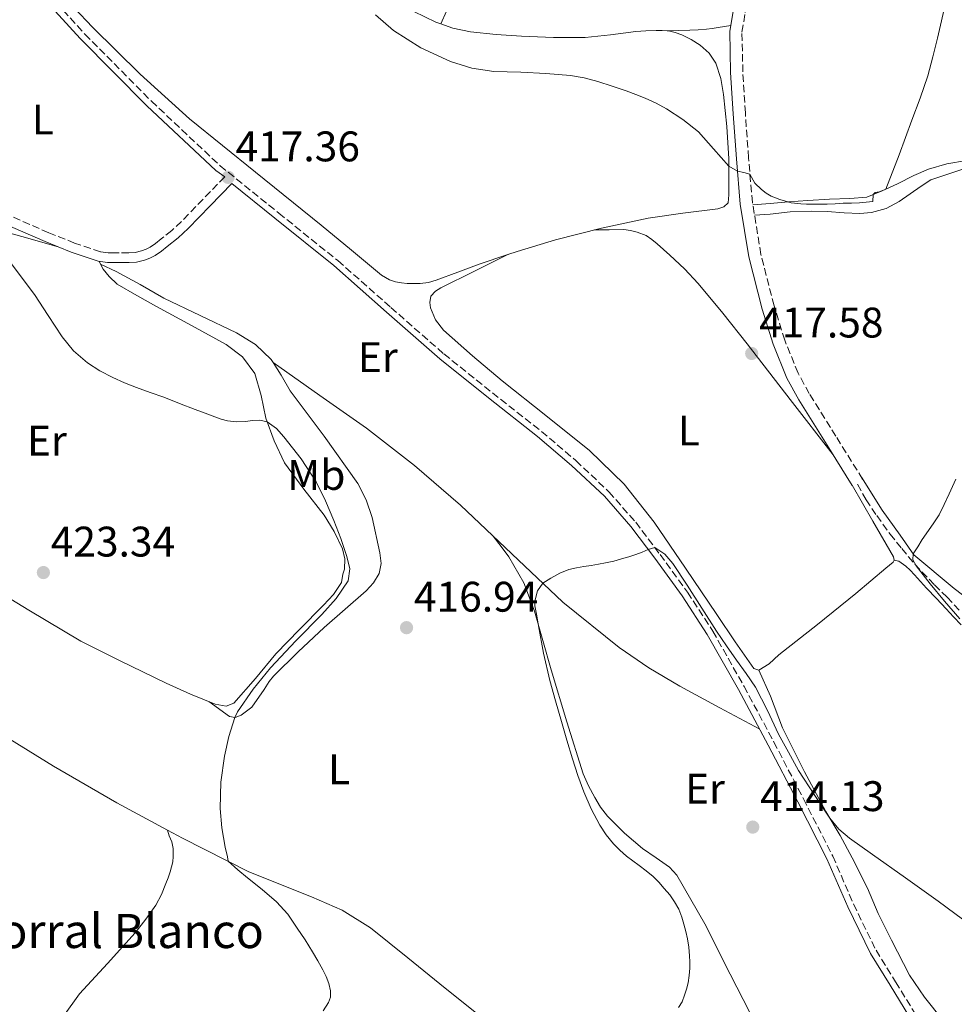
# Model space of a CAD drawing. Units: metres. Extents: x 594740 to 598220, y 4659674 to 4662032.
# Drawn here: x 596359 to 596578, y 4660273 to 4660504 of the extents above; entities that cross this region are included whole.
import ezdxf
from ezdxf.enums import TextEntityAlignment as Align

# ---------------------------------------------------------------- set-up
doc = ezdxf.new("R2010")
doc.units = ezdxf.units.M
doc.header["$MEASUREMENT"] = 0
doc.linetypes.add('DGN Style 3', pattern=[2.435890702152634, 1.739921930109024, -0.6959687720436097])
for name, color, linetype, lineweight in [('Camino', 7, 'DGN Style 3', 0), ('Cota de punto acotado terreno', 7, 'Continuous', 0), ('Curva de nivel intermedia', 30, 'Continuous', 0), ('Estanque', 4, 'Continuous', 0), ('Etiqueta de uso rústico', 92, 'Continuous', 0), ('Línea de cambio de uso (parcela vista)', 92, 'Continuous', 0), ('Margen derecho', 7, 'Continuous', 0), ('Punto acotado terreno (símbolo)', 7, 'Continuous', 0), ('Senda', 7, 'DGN Style 3', 0), ('Texto de Borda', 7, 'Continuous', 0)]:
    doc.layers.add(name, color=color, linetype=linetype, lineweight=lineweight)
doc.styles.add('Style-Arial', font='arial.ttf')

# ---------------------------------------------------------------- blocks, each defined once
blk = doc.blocks.new('5PATER')
at = {"layer": 'Estanque', "linetype": 'Continuous', "lineweight": 0}
h = blk.add_hatch(color=51, dxfattribs=at)
edge = h.paths.add_edge_path()
edge.add_ellipse((0, 0), major_axis=(-0.1095731443231308, -0.1110710700762829), ratio=0.9994222409660317, start_angle=0, end_angle=360)

msp = doc.modelspace()

# ---------------------------------------------------------------- linework, layer by layer
at = {"layer": 'Camino', "color": 7, "linetype": 'DGN Style 3', "lineweight": 0}
for points in [[(596556.120000001, 4660395.870000001, 417.0500000000029), (596549.8400000002, 4660405.940000003, 417.3000000000029), (596543.6099999985, 4660415.930000001, 417.550000000003), (596540.98, 4660420.730000001, 417.6799999999931), (596537.8599999996, 4660428.430000002, 417.949999999997), (596535.3500000017, 4660436.510000002, 418.2700000000042), (596532.2699999994, 4660448.530000002, 418.9799999999959), (596530.3000000003, 4660460.680000001, 419.7200000000013), (596529.3799999993, 4660471.13, 420.1600000000037), (596528.6299999984, 4660481.680000001, 420.5099999999949), (596528.0399999983, 4660491.280000002, 420.6600000000035), (596527.8399999993, 4660500.620000001, 420.8300000000018), (596528.6099999984, 4660505.219999999, 421.0500000000031), (596530.2899999992, 4660509.91, 421.279999999999), (596533.8500000021, 4660518.739999999, 421.6000000000059), (596538.0599999985, 4660527.11, 421.6900000000023), (596542.9400000002, 4660535.260000002, 421.5399999999935), (596548.8999999971, 4660544.989999999, 421.4100000000035)], [(596365.489999997, 4660509.36, 419.1199999999953), (596373.8099999985, 4660500.16, 418.6499999999942), (596389.41, 4660484.449999999, 417.9100000000035), (596405.5300000003, 4660469.300000002, 417.2299999999959), (596419.280000001, 4660458.199999999, 416.7599999999947), (596433.1200000013, 4660447.07, 416.3600000000007), (596445.5500000011, 4660436.100000002, 416.0599999999977), (596457.9699999975, 4660425.199999999, 415.7899999999936), (596469.3400000001, 4660416.100000001, 415.5700000000069), (596480.8299999969, 4660407.040000001, 415.3600000000005), (596488.9200000004, 4660400.210000002, 415.199999999997), (596496.6600000008, 4660392.899999999, 415.050000000003), (596502.9299999982, 4660385.75, 414.9900000000052), (596508.6399999991, 4660378.210000001, 414.9700000000012), (596515.0599999985, 4660369.390000002, 414.9100000000035), (596521.0100000009, 4660360.239999998, 414.8300000000018), (596528.3199999998, 4660347.31, 414.5800000000019), (596535.3200000004, 4660334.260000003, 414.320000000007), (596542.2699999998, 4660320.940000001, 414.1900000000024), (596549.1099999994, 4660307.52, 414.1399999999995), (596553.9899999987, 4660296.31, 414.2100000000065), (596559.2600000014, 4660285.460000004, 414.2400000000054), (596563.8399999992, 4660278.039999999, 414.1600000000035), (596568.3299999974, 4660270.75, 413.4900000000054)], [(596406.6299999978, 4660466.74, 417.1000000000059), (596401.5300000014, 4660461.480000001, 417.3000000000029), (596396.489999999, 4660456.260000002, 417.5000000000001), (596394.1900000012, 4660454.16, 417.5099999999947), (596391.719999999, 4660452.149999999, 417.5200000000042), (596390.399999998, 4660451.120000003, 417.6100000000006), (596389.1199999995, 4660450.24, 417.7100000000065), (596388.1600000006, 4660449.75, 417.729999999996), (596387.1200000013, 4660449.350000002, 417.7599999999949), (596385.6200000015, 4660448.940000001, 417.820000000007), (596384.1399999995, 4660448.899999999, 417.8399999999965), (596381.8799999976, 4660448.899999999, 417.8399999999965), (596381.0500000005, 4660448.899999999, 417.8399999999965), (596379.2899999992, 4660448.899999999, 417.8500000000059), (596377.5100000022, 4660449.16, 417.8399999999965), (596371.4300000003, 4660451.180000001, 417.8099999999977), (596365.3700000007, 4660453.620000003, 417.820000000007), (596349.6000000016, 4660460.460000001, 418.0599999999978)]]:
    msp.add_polyline3d(points, dxfattribs=at)
at = {"layer": 'Curva de nivel intermedia', "color": 30, "linetype": 'Continuous', "lineweight": 0, "flags": 128}
for points, elevation in [([(596575.5700000017, 4660507.390000002), (596574.6100000005, 4660503.29), (596573.6400000004, 4660499.199999999), (596572.5800000009, 4660494.789999999), (596571.3800000006, 4660490.41), (596569.5800000012, 4660485.180000001), (596567.6600000013, 4660479.99), (596564.6799999997, 4660471.880000001), (596561.5900000005, 4660463.81), (596559.9600000011, 4660463.210000001), (596559.02, 4660463.069999999), (596558.5900000009, 4660462.560000001), (596558.5199999994, 4660460.890000001), (596556.9500000003, 4660460.75), (596555.3800000012, 4660460.619999998), (596553.4800000013, 4660460.54), (596551.5800000014, 4660460.499999999), (596549.6800000014, 4660460.41), (596547.7700000004, 4660460.339999998), (596546.0600000005, 4660460.329999999), (596544.3400000016, 4660460.329999999), (596542.9800000006, 4660460.339999998), (596541.6200000015, 4660460.359999998), (596539.3900000007, 4660460.649999999), (596538.0300000017, 4660460.989999999), (596536.6900000006, 4660461.42), (596534.7200000014, 4660462.210000002), (596533.51, 4660462.909999999), (596532.3800000012, 4660463.73), (596530.8400000011, 4660465.189999999), (596529.7100000002, 4660467.34), (596528.2700000008, 4660467.739999999), (596526.7700000008, 4660468.01), (596524.7500000002, 4660469.230000001), (596521.1800000007, 4660473.279999998), (596517.6300000013, 4660477.279999999), (596514.0100000004, 4660480.12), (596510.1500000001, 4660482.619999999), (596507.7000000003, 4660483.949999998), (596505.1800000012, 4660485.119999997)], 420.0000000000001), ([(596505.1800000012, 4660485.119999997), (596502.9500000007, 4660486.000000001), (596500.6900000008, 4660486.84), (596497.3899999994, 4660487.99), (596494.0400000011, 4660489.060000001), (596490.8800000006, 4660489.900000001), (596487.6600000019, 4660490.42), (596481.8400000016, 4660490.9), (596476.0099999999, 4660491.210000001), (596472.8300000015, 4660491.3), (596469.6500000008, 4660491.4), (596464.5200000011, 4660492.160000001), (596459.4900000021, 4660493.720000001), (596452.5800000008, 4660496.96), (596446.1600000013, 4660501.019999999), (596441.9800000016, 4660504.680000001)], 420.0000000000001), ([(596355.640000001, 4660447.619999998), (596361.9900000012, 4660439.17), (596365.2300000021, 4660434.210000002), (596368.4700000009, 4660429.249999999), (596371.1500000008, 4660425.939999999), (596374.420000001, 4660423.140000001), (596377.3400000001, 4660421.259999999), (596380.4, 4660419.699999998), (596383.1300000014, 4660418.449999999), (596385.9000000008, 4660417.310000001), (596389.1300000007, 4660416.189999999), (596392.3499999995, 4660415.050000002), (596396.0199999996, 4660413.609999999), (596399.6800000007, 4660412.179999999), (596401.9900000019, 4660411.300000001), (596404.3000000009, 4660410.429999999), (596405.7500000015, 4660409.929999999), (596407.2400000001, 4660409.539999999), (596409.3900000004, 4660409.329999999), (596411.4700000013, 4660409.350000001), (596413.0899999996, 4660409.59), (596414.8399999997, 4660409.699999998), (596416.5800000009, 4660409.32), (596418.7300000011, 4660407.77), (596420.4299999999, 4660405.78), (596424.5300000014, 4660400.65), (596428.0700000019, 4660395.21), (596430.2600000004, 4660390.76), (596432.2100000016, 4660386.199999999), (596433.7900000018, 4660381.990000002), (596435.190000001, 4660377.739999999), (596435.9000000019, 4660374.869999999), (596435.5100000007, 4660372.069999998), (596432.690000002, 4660367.909999999), (596429.3300000004, 4660364.17), (596423.290000001, 4660357.939999999), (596417.3299999997, 4660351.659999999), (596413.2599999994, 4660346.680000001), (596409.6100000016, 4660341.34), (596409.0100000004, 4660340.039999999), (596407.5900000011, 4660335.539999999), (596406.5400000005, 4660330.939999999), (596405.7100000012, 4660324.819999999), (596405.5500000003, 4660318.710000001), (596405.9200000013, 4660314.17), (596406.6700000003, 4660309.649999999), (596407.2400000001, 4660307.380000001), (596407.41, 4660306.33), (596409.6800000009, 4660304.350000001), (596411.980000001, 4660302.470000001), (596415.3600000006, 4660299.67), (596418.7300000011, 4660296.84), (596421.3700000009, 4660293.9), (596423.6200000017, 4660290.61), (596425.4600000014, 4660287.880000001), (596427.2100000015, 4660285.100000001), (596428.4100000019, 4660283.010000001), (596429.5700000018, 4660280.9), (596430.3499999996, 4660279.329999999), (596431.0400000003, 4660277.699999999), (596431.3900000014, 4660275.989999999), (596431.4100000013, 4660274.499999999), (596430.8900000006, 4660273.24), (596429.65, 4660271.269999999)], 420.0000000000001), ([(596577.9299999997, 4660395.9), (596576.3800000007, 4660392.409999999), (596575.2699999998, 4660389.939999999), (596574.0600000006, 4660387.51), (596572.6300000001, 4660385.410000001), (596570.0799999997, 4660381.699999998), (596569.0400000004, 4660380.039999999), (596567.9500000018, 4660378.380000001), (596567.9000000005, 4660376.959999999), (596568.6800000005, 4660375.550000002), (596571.9400000017, 4660371.34), (596575.3200000012, 4660367.279999999), (596578.900000002, 4660363.109999998)], 415), ([(596583.4100000004, 4660289.890000001), (596573.8400000016, 4660296.96), (596566.1600000014, 4660302.419999998), (596558.4700000002, 4660307.869999998), (596553.030000002, 4660311.720000002), (596550.5300000008, 4660313.880000001), (596548.4500000001, 4660316.399999999), (596544.7599999997, 4660321.999999999), (596541.0700000017, 4660327.609999998), (596538.7500000015, 4660331.849999999), (596536.4300000013, 4660336.09), (596533.8400000008, 4660341.670000001), (596531.0300000012, 4660347.12), (596528.8099999994, 4660350.300000001), (596526.5600000008, 4660353.45), (596524.2200000006, 4660356.839999998), (596521.8899999993, 4660360.24), (596518.4000000001, 4660365.609999999), (596514.9600000002, 4660371.019999999), (596511.67, 4660376.119999999), (596509.740000001, 4660378.32), (596507.4299999998, 4660379.82), (596505.8499999996, 4660379.4), (596504.4100000003, 4660378.789999999), (596502.9600000017, 4660378.210000001), (596501.3099999999, 4660377.67), (596499.6400000004, 4660377.17), (596497.7699999994, 4660376.680000001), (596495.8800000007, 4660376.249999999), (596494.1799999997, 4660375.949999999), (596492.480000001, 4660375.649999999), (596490.7500000009, 4660375.380000002), (596489.0299999998, 4660375.100000001), (596487.2700000008, 4660374.720000001), (596485.1200000006, 4660373.800000001), (596483.0500000007, 4660372.689999998)], 415), ([(596483.0500000007, 4660372.689999998), (596481.1900000012, 4660371.470000001), (596479.9300000004, 4660369.699999999), (596479.3400000003, 4660367.609999999), (596479.2900000013, 4660366.15), (596479.7300000016, 4660363.84), (596480.1699999997, 4660361.53), (596481.3400000008, 4660355.06), (596482.7699999991, 4660348.650000001), (596484.1500000005, 4660343.880000001), (596485.5400000007, 4660339.109999998), (596486.8100000003, 4660334.720000002), (596488.0799999998, 4660330.329999999), (596489.3600000007, 4660326.439999999), (596490.7900000013, 4660322.600000001), (596492.5200000012, 4660318.619999999), (596494.5400000018, 4660314.770000001), (596495.9900000002, 4660312.499999999), (596497.6900000012, 4660310.4), (596499.1799999998, 4660308.890000001), (596500.7900000013, 4660307.52), (596502.28, 4660306.439999999), (596503.7700000008, 4660305.36), (596505.4000000004, 4660304.079999999), (596506.9900000017, 4660302.74), (596508.3600000021, 4660301.390000001), (596509.6400000005, 4660299.96), (596510.9000000011, 4660298.449999998), (596512.0600000012, 4660296.849999999), (596513.0500000013, 4660295.099999998), (596513.78, 4660293.240000002), (596514.2500000016, 4660291.569999998), (596514.6699999997, 4660289.890000001), (596515.0499999997, 4660288.149999999), (596515.3600000005, 4660286.16), (596515.5599999992, 4660284.15), (596515.6200000017, 4660282.730000001), (596515.5900000005, 4660281.31), (596515.4600000009, 4660279.56), (596515.2000000017, 4660277.809999999), (596514.8600000018, 4660276.339999998), (596514.4000000014, 4660274.91), (596513.8200000003, 4660273.41), (596512.990000001, 4660272.069999999)], 415)]:
    msp.add_lwpolyline(points, dxfattribs=dict(at, elevation=elevation))
at = {"layer": 'Línea de cambio de uso (parcela vista)', "color": 92, "linetype": 'Continuous', "lineweight": 0, "extrusion": (-0.01981836131118528, -0.01324133505053608, 0.9997159094467883), "elevation": -73111.52122250866, "flags": 128}
msp.add_lwpolyline([(-3543786.022825962, 3084198.555381389), (-3543798.231713136, 3084217.854847031), (-3543807.824651619, 3084233.038491847)], dxfattribs=at)
at = {"layer": 'Línea de cambio de uso (parcela vista)', "color": 92, "linetype": 'Continuous', "lineweight": 0, "extrusion": (-0.02893675958816001, -0.01433110866447243, 0.9994785056563169), "elevation": -83631.47917977399, "flags": 128}
msp.add_lwpolyline([(-3911606.024888376, 2601519.666869427), (-3911606.024888376, 2601519.60802973)], dxfattribs=at)
at = {"layer": 'Línea de cambio de uso (parcela vista)', "color": 92, "linetype": 'Continuous', "lineweight": 0, "extrusion": (-0.01277655293671253, 0.0256870568584106, 0.9995883826880985), "elevation": 112511.1884176101, "flags": 128}
msp.add_lwpolyline([(-2609478.414862857, -3905558.761168446), (-2609478.414862857, -3905559.489667795)], dxfattribs=at)
at = {"layer": 'Línea de cambio de uso (parcela vista)', "color": 92, "linetype": 'Continuous', "lineweight": 0, "extrusion": (0.03820525594935176, -0.01776989681372683, 0.9991119002319382), "elevation": -59613.40598165878, "flags": 128}
msp.add_lwpolyline([(4477235.419949593, 1423458.758892952), (4477235.419949593, 1423458.763639529)], dxfattribs=at)
at = {"layer": 'Línea de cambio de uso (parcela vista)', "color": 92, "linetype": 'Continuous', "lineweight": 0}
for points in [[(596438.8099999996, 4660531.890000001, 421.1199999999953), (596437.7300000006, 4660530.680000001, 421.1199999999953), (596436.6500000004, 4660529.470000001, 421.1300000000047), (596435.6699999999, 4660528.15, 421.0500000000029), (596434.8399999999, 4660526.710000001, 420.9700000000012), (596434.3300000001, 4660524.75, 420.9900000000052), (596434.1900000004, 4660522.83, 420.9900000000052), (596434.6500000004, 4660519.83, 421), (596435.5300000003, 4660518.640000001, 420.9199999999983), (596437.3700000001, 4660516, 420.9100000000035), (596439.2400000002, 4660513.359999999, 420.8899999999995), (596443.3799999999, 4660509.59, 420.8500000000058), (596448.3600000005, 4660506.720000001, 420.8099999999977), (596456.0999999996, 4660502.960000001, 420.6999999999971), (596457.2899000002, 4660502.539799999, 420.6821000000054)], [(596472.9972999999, 4660448.473900001, 418.1315999999933), (596466.2800000003, 4660446.26, 417.9199999999983), (596461.2400000002, 4660444.390000001, 417.7200000000012), (596456.1699999999, 4660442.51, 417.5500000000029), (596454.3300000001, 4660441.980000001, 417.5800000000018), (596452.4400000004, 4660441.75, 417.6399999999995), (596450.7800000003, 4660441.75, 417.6399999999995), (596449.4000000004, 4660441.75, 417.6399999999995), (596448.0099999999, 4660441.84, 417.6300000000047), (596446.6200000001, 4660442.08, 417.6000000000058), (596445.2100000001, 4660442.59, 417.4799999999959), (596443.3700000001, 4660443.630000001, 417.5500000000029), (596436.29, 4660449.49, 417.679999999993), (596429.2400000002, 4660455.350000001, 417.8399999999965), (596413.79, 4660467.810000001, 418.3099999999977), (596398.3799999999, 4660480.32, 418.8000000000029), (596386.7800000003, 4660490.789999999, 419.1399999999995), (596375.6299999999, 4660501.779999999, 419.4799999999959), (596371.3300000001, 4660506.300000001, 419.7599999999948)], [(596457.2899000002, 4660502.539799999, 420.6821000000054), (596460.0899999999, 4660501.550000001, 420.6399999999995), (596464.2199999997, 4660500.67, 420.5899999999965), (596470.2000000002, 4660500.060000001, 420.5800000000018), (596476.2000000002, 4660499.710000001, 420.6499999999942), (596483.6500000004, 4660499.369999999, 420.8099999999977), (596491.0800000001, 4660499.350000001, 420.9900000000052), (596497.04, 4660499.99, 421.1100000000006), (596502.9900000002, 4660500.75, 421.1999999999971), (596505.3399999999, 4660500.92, 421.1100000000006), (596507.6900000004, 4660501.029999999, 421), (596509.1699999999, 4660501.02, 421.0099999999948), (596510.29, 4660500.9296, 421.0176000000066)], [(596510.29, 4660500.9296, 421.0200000000041), (596512.9699999997, 4660501, 421.0500000000029), (596515.6399999997, 4660501.07, 421.0800000000018), (596517.5700000003, 4660501.17, 421.070000000007), (596519.5, 4660501.33, 421.0399999999936), (596520.8899999997, 4660501.49, 421.0500000000029), (596522.2800000003, 4660501.699999999, 421.0399999999936), (596523.7400000002, 4660501.939999999, 420.9600000000065), (596525.2000000002, 4660502.180000001, 420.8800000000047)], [(596510.29, 4660500.9296, 421.0176000000066), (596510.6500000004, 4660500.9, 421.0200000000041), (596512.2000000002, 4660500.550000001, 421.0099999999948), (596513.7100000001, 4660499.99, 420.9900000000052), (596515.9500000002, 4660498.91, 420.8399999999965), (596518.0599999996, 4660497.539999999, 420.6699999999983), (596520.1699999999, 4660495.680000001, 420.5899999999965), (596521.7100000001, 4660493.359999999, 420.5099999999948), (596522.8899999997, 4660489.730000001, 420.3099999999977), (596523.5, 4660486.02, 420.1199999999953), (596524.3300000001, 4660478.480000001, 420.0299999999989), (596524.75, 4660470.930000001, 419.9600000000065), (596524.75, 4660469.08, 419.8800000000047), (596524.75, 4660467.230000001, 419.820000000007), (596524.75, 4660464.930000001, 419.8000000000029), (596524.75, 4660462.480000001, 419.7899999999936), (596524.6200000001, 4660460.609999999, 419.4400000000023), (596523.6200000001, 4660459.640000001, 419.3999999999942), (596522.1699999999, 4660459.220000001, 419.3600000000006), (596513.9800000006, 4660458.180000001, 419.0399999999936), (596505.8499999996, 4660457.060000001, 418.75), (596494.9500000002, 4660454.699999999, 418.6000000000058), (596484.1200000001, 4660451.949999999, 418.4600000000065), (596475.1699999999, 4660449.189999999, 418.1999999999971), (596472.9972999999, 4660448.473900001, 418.1315999999933)], [(596580.4600000001, 4660470.560000001, 418.9700000000012), (596575.8399999999, 4660469.720000001, 418.9799999999959), (596571.5899999999, 4660468.470000001, 419), (596568.1399999997, 4660467, 418.9900000000052), (596564.2699999996, 4660465.050000001, 419.0299999999988), (596560.7000000002, 4660463.41, 419.1199999999953), (596557.0899999999, 4660461.949999999, 419.1100000000006), (596553.0899999999, 4660461.619999999, 419.0899999999965), (596548.3799999999, 4660461.51, 419.1100000000006), (596543.2599999999, 4660461.17, 419.070000000007), (596538.75, 4660460.869999999, 419.0599999999977), (596534.4100000003, 4660460.430000001, 418.9700000000012), (596530.3799999999, 4660460.17, 419.25)], [(596530.7800000003, 4660457.689999999, 419.1699999999983), (596534.4299999997, 4660457.99, 419.0800000000018), (596539.1200000001, 4660458.539999999, 418.9900000000052), (596544.04, 4660458.680000001, 418.8399999999965), (596547.79, 4660458.550000001, 418.6999999999971), (596551.8300000001, 4660458.27, 418.6900000000023), (596555.4800000006, 4660458.09, 418.6399999999995), (596558.2100000001, 4660458.33, 418.5500000000029), (596561.6699999999, 4660459.310000001, 418.5399999999936), (596564.6600000003, 4660460.960000001, 418.5200000000041), (596569.8300000001, 4660464.529999999, 418.4799999999959), (596572.0999999996, 4660466.01, 418.5), (596576.29, 4660467.4, 418.5899999999965), (596581.5099999999, 4660469.100000001, 418.7299999999959), (596584.4800000006, 4660469.57, 418.75), (596588.0800000001, 4660469.689999999, 418.820000000007), (596592.2699999996, 4660469.730000001, 418.8300000000018), (596595.6200000001, 4660469.180000001, 418.8500000000058), (596598.4299999997, 4660468.600000001, 418.8399999999965)], [(596367.54, 4660450.300000001, 417.8099999999977), (596359.0199999996, 4660452.689999999, 418.6699999999983), (596350.5099999999, 4660455.09, 419.5299999999989), (596347.1200000001, 4660455.930000001, 419.6699999999983), (596345.5300000003, 4660456.33, 419.7299999999959), (596340.5099999999, 4660457.359999999, 419.820000000007), (596335.6699999999, 4660457.609999999, 420.1399999999995), (596330.8399999999, 4660456.619999999, 420.4400000000023), (596323.8300000001, 4660453.76, 420.820000000007), (596317.1500000004, 4660450.26, 421.1199999999953), (596311.7800000003, 4660447.140000001, 421.2899999999936), (596307.3370000003, 4660444.062100001, 421.2899999999936)], [(596549.2100000001, 4660401.529999999, 417.2799999999988), (596539.1299999999, 4660414.560000001, 417.3800000000047), (596529.0499999998, 4660427.600000001, 417.4799999999959), (596523.3899999997, 4660434.730000001, 417.570000000007), (596517.54, 4660441.710000001, 417.6999999999971), (596514.3399999999, 4660445.130000001, 417.7599999999948), (596510.9500000002, 4660448.369999999, 417.820000000007), (596509.4600000001, 4660449.710000001, 417.8300000000018), (596507.9299999997, 4660451.01, 417.8500000000058), (596506.6799999997, 4660452.01, 417.8899999999995), (596505.3600000005, 4660452.930000001, 417.9499999999971), (596503.2800000003, 4660453.77, 418.0500000000029), (596501.7400000002, 4660454.17, 418.0800000000018), (596500.1699999999, 4660454.350000001, 418.1000000000058), (596496.7400000002, 4660454.32, 418.1399999999995), (596493.3099999996, 4660454.279999999, 418.179999999993)], [(596472.9972999999, 4660448.473900001, 418.1281000000017), (596465.1500000004, 4660444.59, 417.8399999999965), (596457.2400000002, 4660440.680000001, 417.5500000000029), (596455.9699999997, 4660439.930000001, 417.5099999999948), (596454.9299999997, 4660438.779999999, 417.4700000000012), (596454.7000000002, 4660437.230000001, 417.3899999999995), (596454.8300000001, 4660436.029999999, 417.3800000000047), (596456.04, 4660433.189999999, 417.2899999999936), (596457.9100000003, 4660430.800000001, 417.2100000000065), (596464.6900000004, 4660424.730000001, 417.0200000000041), (596471.6200000001, 4660418.92, 416.8399999999965), (596481.9000000004, 4660410.800000001, 416.5800000000018), (596492.1100000005, 4660402.560000001, 416.320000000007), (596500.2300000006, 4660394.67, 416.1699999999983), (596507.2599999999, 4660385.82, 416.1000000000058), (596514.6100000005, 4660375, 416.0099999999948), (596521.9400000004, 4660364.16, 415.9400000000023), (596526.2400000002, 4660357.77, 415.9100000000035), (596530.6200000001, 4660351.52, 415.9400000000023), (596531.8300000001, 4660351.08, 415.9700000000012)], [(596348.3600000005, 4660372.67, 423.7400000000052), (596360.6799999997, 4660365.15, 423.2299999999959), (596372.8700000001, 4660357.890000001, 422.6699999999983), (596377.4100000003, 4660355.630000001, 422.4499999999971), (596381.9500000002, 4660353.390000001, 422.1999999999971), (596387.4199999999, 4660350.720000001, 421.8500000000058), (596392.9100000003, 4660348.060000001, 421.4700000000012), (596398.5800000001, 4660345.51, 421.0099999999948), (596404.3600000005, 4660343.140000001, 420.5399999999936), (596406.9199999999, 4660342.689999999, 420.5399999999936), (596408.7300000006, 4660343.390000001, 420.7299999999959), (596413.8099999996, 4660349.16, 420.5899999999965), (596418.5499999998, 4660354.9, 420.4400000000023), (596424.1399999997, 4660360.600000001, 420.3300000000018), (596429.7400000002, 4660366.34, 420.2200000000012), (596432.0700000003, 4660368.82, 420.179999999993), (596433.9900000002, 4660371.65, 420.1399999999995), (596434.2999999998, 4660373.57, 420.1399999999995), (596434.6500000004, 4660374.779999999, 420.2200000000012), (596434.7699999996, 4660377.17, 420.2200000000012), (596434.2000000002, 4660379.550000001, 420.2200000000012), (596432.25, 4660383.619999999, 420.3500000000058), (596429.9000000004, 4660387.42, 420.4900000000052), (596425.1600000003, 4660393.480000001, 420.679999999993), (596420.6299999999, 4660399.699999999, 420.7599999999948), (596418.2199999997, 4660404.859999999, 420.429999999993), (596416.2699999996, 4660410.180000001, 419.7599999999948), (596415.1200000001, 4660415.430000001, 418.9199999999983), (596413.6600000003, 4660420.66, 418.1399999999995), (596410.79, 4660424.529999999, 417.7799999999988), (596406.9199999999, 4660427.380000001, 417.679999999993), (596398.7800000003, 4660431.859999999, 417.8600000000006), (596390.6299999999, 4660436.34, 418), (596385.9900000002, 4660438.9, 417.9499999999971), (596381.3700000001, 4660441.539999999, 417.8999999999942), (596379.5, 4660443.390000001, 417.8699999999953), (596378.0899999999, 4660445.039999999, 417.8999999999942), (596377.4842999997, 4660446.257999999, 417.8608999999997)], [(596417.9309, 4660423.1896, 416.8300000000018), (596417.5, 4660423.869999999, 416.8000000000029), (596413.79, 4660427.430000001, 416.8300000000018), (596409.4000000004, 4660430.130000001, 416.8899999999995), (596392.2999999998, 4660438.289999999, 417.179999999993), (596386.7699999996, 4660441.480000001, 417.3800000000047), (596381.1600000003, 4660444.529999999, 417.6600000000035), (596377.4842999997, 4660446.257999999, 417.8598000000056)], [(596402.9000000004, 4660343.730000001, 420.6600000000035), (596407.7199999997, 4660340.220000001, 420.0099999999948), (596409.0499999998, 4660340.029999999, 419.8500000000058), (596410.4400000004, 4660340.539999999, 419.679999999993), (596412.9199999999, 4660342.470000001, 419.3999999999942), (596415.8600000005, 4660346.57, 419.2599999999948), (596417.04, 4660348.430000001, 419.3099999999977), (596418.0700000003, 4660349.710000001, 419.4400000000023), (596423.8499999996, 4660355.42, 419.0800000000018), (596429.9000000004, 4660361.140000001, 418.679999999993), (596439.7199999997, 4660369.730000001, 418.0800000000018), (596441.4400000004, 4660371.560000001, 417.8999999999942), (596442.7800000003, 4660373.730000001, 417.6900000000023), (596443.2599999999, 4660376.130000001, 417.5), (596442.9900000002, 4660378.560000001, 417.3899999999995), (596441.1600000003, 4660386.91, 417.3399999999965), (596439.7699999996, 4660390.99, 417.3300000000018), (596437.7999999998, 4660394.880000001, 417.3099999999977), (596429.9199999999, 4660405.91, 417.2299999999959), (596421.9500000002, 4660416.560000001, 417.1499999999942), (596419.7999999998, 4660420.24, 416.9600000000065), (596417.9309, 4660423.1896, 416.8300000000018)], [(596417.9309, 4660423.1896, 416.8300000000018), (596428.8799999999, 4660415.5, 416.570000000007), (596439.8300000001, 4660407.810000001, 416.320000000007), (596451.0800000001, 4660399.060000001, 416.0599999999977), (596461.9000000004, 4660389.76, 415.820000000007), (596473.8700000001, 4660378.4, 415.570000000007), (596485.8700000001, 4660367.039999999, 415.320000000007), (596499.0499999998, 4660356.449999999, 415.1499999999942), (596506, 4660351.65, 415.0500000000029), (596513.2400000002, 4660347.359999999, 414.8899999999995), (596522.6299999999, 4660342.300000001, 414.6399999999995), (596532.0199999996, 4660337.24, 414.3899999999995)], [(596581.4600000001, 4660367.279999999, 413.8099999999977), (596577.5999999996, 4660370.27, 413.929999999993), (596568.1500000004, 4660378.100000001, 414.4100000000035), (596564.9500000002, 4660382.75, 415.1600000000035), (596560.6900000004, 4660388.609999999, 415.4199999999983), (596555.8300000001, 4660396.34, 415.6499999999942)], [(596563.4900000002, 4660376.859999999, 416.9900000000052), (596563.3799999999, 4660377.640000001, 416.9199999999983), (596558.5099999999, 4660386.039999999, 416.9900000000052), (596553.6399999997, 4660394.439999999, 417.0500000000029)], [(596532.7000000002, 4660264.930000001, 413.9400000000023), (596525.0499999998, 4660279.9, 414.1199999999953), (596519.1100000005, 4660291.640000001, 414.2700000000041), (596512.5499999998, 4660303.100000001, 414.4100000000035), (596510.8700000001, 4660304.960000001, 414.4700000000012), (596507.7000000002, 4660307.109999999, 414.6000000000058), (596504.54, 4660309.279999999, 414.6999999999971), (596500.3099999996, 4660312.930000001, 414.6399999999995), (596496.3099999996, 4660316.859999999, 414.570000000007), (596494.7199999997, 4660318.980000001, 414.6199999999953), (596493.3499999996, 4660321.26, 414.6699999999983), (596491.8600000005, 4660323.970000001, 414.679999999993), (596490.5999999996, 4660326.779999999, 414.6999999999971), (596486.7699999996, 4660338.960000001, 414.9400000000023), (596483.1299999999, 4660351.199999999, 415.1999999999971), (596479.1900000004, 4660364.960000001, 415.1600000000035), (596476.75, 4660371.600000001, 415.1600000000035), (596473.2300000006, 4660377.630000001, 415.3600000000006), (596471.3799999999, 4660380.07, 415.5099999999948), (596469.5300000003, 4660382.51, 415.6600000000035)], [(596531.8300000001, 4660351.08, 415.9700000000012), (596534.1799999997, 4660352.609999999, 416.0599999999977), (596536.4500000002, 4660354.680000001, 416.1499999999942), (596545.5300000003, 4660361.84, 416.6499999999942), (596554.5099999999, 4660369.100000001, 417.1600000000035), (596558.0300000003, 4660372.060000001, 417.2400000000052), (596561.5499999998, 4660375.01, 417.1999999999971), (596563.3099999996, 4660376.380000001, 417.0599999999977), (596563.4900000002, 4660376.859999999, 416.9900000000052)], [(596563.4900000002, 4660376.859999999, 416.6300000000047), (596564.5800000001, 4660376.630000001, 416.7299999999959), (596566.2100000001, 4660375.51, 416.5200000000041), (596567.2800000003, 4660374.52, 416.3600000000006), (596568.2999999998, 4660373.480000001, 416.2100000000065), (596569.6799999997, 4660371.880000001, 416.0800000000018), (596571.0899999999, 4660370.289999999, 416.0200000000041), (596573.4000000004, 4660367.880000001, 415.9100000000035), (596575.7100000001, 4660365.470000001, 415.8000000000029), (596577.4500000002, 4660363.609999999, 415.6999999999971), (596579.1900000004, 4660361.76, 415.5899999999965)], [(596321.1799999997, 4660357.09, 424.320000000007), (596336.5099999999, 4660347.350000001, 423.9799999999959), (596347.1200000001, 4660340.609999999, 423.7400000000052), (596351.8300000001, 4660337.619999999, 423.6300000000047), (596366.4600000001, 4660328.640000001, 423.0299999999989), (596381.2999999998, 4660320.029999999, 422.0099999999948), (596393.2302000001, 4660313.6305, 421.0648999999976)], [(596574.8899999997, 4660269.07, 414.1499999999942), (596570.5999999996, 4660274.460000001, 414.3800000000047), (596567.1299999999, 4660279.630000001, 414.4100000000035), (596562.8700000001, 4660287.83, 414.4600000000065), (596559.7699999996, 4660294.07, 414.5399999999936), (596557.2300000006, 4660300.02, 414.429999999993), (596553.6699999999, 4660307.16, 414.5500000000029), (596550.8899999997, 4660312.369999999, 414.4799999999959), (596547.4900000002, 4660317.99, 414.4600000000065), (596542.5199999996, 4660327.289999999, 414.9100000000035), (596537.3600000005, 4660337.609999999, 415.2700000000041), (596534.4900000002, 4660345, 415.570000000007), (596531.8300000001, 4660351.08, 415.8999999999942)], [(596352.1107000001, 4660242.441099999, 422.1199999999953), (596360.4699999997, 4660256.24, 422), (596368.8200000003, 4660270.029999999, 421.8699999999953), (596372.5700000003, 4660275.25, 421.8600000000006), (596379.0999999996, 4660282.4, 421.929999999993), (596385.6200000001, 4660289.58, 421.929999999993), (596388.1399999997, 4660292.720000001, 421.8899999999995), (596390.4600000001, 4660296.029999999, 421.8500000000058), (596391.75, 4660298.539999999, 421.820000000007), (596392.8200000003, 4660301.15, 421.7899999999936), (596393.3300000001, 4660302.470000001, 421.7799999999989), (596393.7999999998, 4660303.810000001, 421.7700000000041), (596394.4600000001, 4660306.210000001, 421.7700000000041), (596394.4900000002, 4660307.42, 421.7899999999936), (596394.4900000002, 4660309.33, 421.6399999999995), (596394.2300000006, 4660310.850000001, 421.6399999999995), (596393.6200000001, 4660312.32, 421.5200000000041), (596393.2302000001, 4660313.6305, 421.5200000000041)], [(596393.2302000001, 4660313.6305, 421.0648999999976), (596396.7000000002, 4660311.77, 420.7899999999936), (596412.2599999999, 4660303.869999999, 419.5599999999977), (596426.9299999997, 4660297.970000001, 418.4799999999959), (596434.1500000004, 4660294.880000001, 417.9499999999971), (596440.7400000002, 4660290.75, 417.4199999999983), (596449.5300000003, 4660283.689999999, 417.0399999999936), (596458.2999999998, 4660276.59, 416.7799999999988), (596465.9800000006, 4660270.390000001, 416.1699999999983)]]:
    msp.add_polyline3d(points, dxfattribs=at)
at = {"layer": 'Margen derecho', "color": 7, "linetype": 'Continuous', "lineweight": 0}
for points in [[(596553.6900000013, 4660394.350000001, 417.0500000000029), (596547.4100000005, 4660404.420000004, 417.3000000000029), (596541.1299999974, 4660414.480000001, 417.550000000003), (596538.3899999993, 4660419.500000002, 417.6799999999931), (596535.1599999996, 4660427.470000001, 417.949999999997), (596532.589999999, 4660435.730000001, 418.2700000000042), (596529.4599999998, 4660447.940000002, 418.9799999999959), (596527.4499999982, 4660460.32, 419.7200000000013), (596526.5199999983, 4660470.899999999, 420.1600000000037), (596525.7699999996, 4660481.49, 420.5099999999949), (596525.1700000005, 4660491.160000003, 420.6600000000035), (596524.9699999993, 4660500.830000003, 420.8300000000018), (596525.8299999976, 4660505.949999999, 421.0500000000031), (596527.609999999, 4660510.930000001, 421.279999999999), (596531.2300000001, 4660519.930000001, 421.6000000000059), (596535.5500000007, 4660528.5, 421.6900000000023), (596540.4799999993, 4660536.739999999, 421.5399999999935), (596545.4999999995, 4660545.280000002, 421.4199999999984)], [(596364.3500000016, 4660508.370000003, 419.1199999999953), (596372.7100000011, 4660499.120000001, 418.6499999999942), (596388.3599999995, 4660483.370000003, 417.9100000000035), (596404.5399999978, 4660468.160000003, 417.2299999999959), (596406.6299999978, 4660466.74, 417.1000000000059)], [(596566.9799999995, 4660270.080000003, 413.4900000000054), (596562.5599999984, 4660277.25, 414.1600000000035), (596557.9400000006, 4660284.739999998, 414.2400000000054), (596552.6200000008, 4660295.680000001, 414.2100000000065), (596547.7500000002, 4660306.88, 414.1399999999995), (596540.9299999987, 4660320.250000001, 414.1900000000024), (596533.9899999984, 4660333.550000003, 414.320000000007), (596526.9999999988, 4660346.580000004, 414.5800000000019), (596519.7199999989, 4660359.460000004, 414.8300000000018), (596513.8200000003, 4660368.539999999, 414.9100000000035), (596507.4299999998, 4660377.310000001, 414.9700000000012), (596501.7600000014, 4660384.800000001, 414.9900000000052), (596495.5799999967, 4660391.859999999, 415.050000000003), (596487.91, 4660399.09, 415.199999999997), (596479.8799999991, 4660405.870000003, 415.3600000000005), (596468.3999999991, 4660414.920000002, 415.5700000000069), (596456.9999999999, 4660424.050000003, 415.7899999999936), (596444.5599999987, 4660434.969999999, 416.0599999999977), (596432.149999999, 4660445.920000002, 416.3600000000007), (596418.3400000001, 4660457.02, 416.7599999999947), (596408.2600000016, 4660465.16, 417.1000000000059), (596403.170000002, 4660459.890000002, 417.3000000000029), (596398.0699999991, 4660454.63, 417.5000000000001), (596395.6700000009, 4660452.430000001, 417.5099999999947), (596393.1400000006, 4660450.370000003, 417.5200000000042), (596391.7500000005, 4660449.280000002, 417.6100000000006), (596390.2800000019, 4660448.280000002, 417.7100000000065), (596389.0900000005, 4660447.670000002, 417.729999999996), (596387.8299999975, 4660447.190000001, 417.7599999999949), (596385.9600000011, 4660446.680000001, 417.820000000007), (596384.1700000009, 4660446.63, 417.8399999999965), (596381.8799999976, 4660446.63, 417.8399999999965), (596381.0500000005, 4660446.63, 417.8399999999965), (596379.1299999983, 4660446.63, 417.8500000000059), (596376.9800000002, 4660446.930000001, 417.8399999999965), (596370.639999999, 4660449.050000001, 417.8099999999977), (596364.4899999978, 4660451.520000001, 417.820000000007), (596348.6999999986, 4660458.370000001, 418.0599999999978)]]:
    msp.add_polyline3d(points, dxfattribs=at)
at = {"layer": 'Senda', "color": 7, "linetype": 'DGN Style 3', "lineweight": 0}
msp.add_polyline3d([(596554.9099999996, 4660394.670000004, 416.3300000000019), (596556.9300000002, 4660391.030000002, 416.0599999999977), (596559.4200000024, 4660387.309999999, 415.8800000000047), (596562.5599999984, 4660383.010000003, 415.7200000000012), (596565.2800000008, 4660379.61, 415.5399999999937), (596568.3200000006, 4660375.920000004, 415.3699999999953), (596572.9600000009, 4660371.09, 415.1699999999984), (596575.9400000004, 4660368.24, 415.0399999999936), (596579.0799999986, 4660364.830000004, 414.8999999999942)], dxfattribs=at)

# ---------------------------------------------------------------- block references
at = {"layer": 'Punto acotado terreno (símbolo)', "color": 7, "linetype": 'Continuous', "lineweight": 0, "xscale": 10, "yscale": 10, "zscale": 10}
for p in [(596407.3999999989, 4660466.59, 417.3600000000006), (596530.1200000015, 4660425.309999999, 417.5800000000022), (596364.1000000011, 4660373.980000002, 423.339999999997), (596449.219999999, 4660361.059999999, 416.9400000000023), (596530.3699999995, 4660314.330000003, 414.1300000000047)]:
    msp.add_blockref('5PATER', p, dxfattribs=at)

# ---------------------------------------------------------------- texts
at = {"layer": 'Cota de punto acotado terreno', "color": 7, "linetype": 'Continuous', "lineweight": 0, "style": 'Style-Arial'}
for s, p in [('417.36', (596409.1400000005, 4660470.34, 417.3600000000006)), ('417.58', (596531.8500000017, 4660429.059999998, 417.5800000000018)), ('423.34', (596365.8299999969, 4660377.73, 423.3399999999965)), ('416.94', (596450.9499999994, 4660364.809999999, 416.9400000000023)), ('414.13', (596532.1000000021, 4660318.080000003, 414.1300000000047))]:
    msp.add_text(s, height=7.000000000000002, dxfattribs=at).set_placement(p)
at = {"layer": 'Etiqueta de uso rústico', "color": 92, "linetype": 'Continuous', "lineweight": 0, "style": 'Style-Arial'}
for s, p in [('L', (596363.9814203797, 4660480.140009998, 418.3399999999965)), ('Er', (596442.4954566094, 4660424.460010001, 416.2599999999948)), ('L', (596515.3814203775, 4660407.260010001, 416.7799999999988)), ('Er', (596364.9254566097, 4660404.880009998, 421.5099999999948)), ('Mb', (596428.0602462423, 4660396.840009998, 420.070000000007)), ('L', (596433.411420379, 4660327.87001, 418.1100000000006)), ('Er', (596519.1654566083, 4660323.340009998, 414.5800000000018))]:
    msp.add_text(s, height=7.000000000000002, dxfattribs=at).set_placement(p, align=Align.MIDDLE_CENTER)
at = {"layer": 'Texto de Borda', "color": 7, "linetype": 'Continuous', "lineweight": 0, "style": 'Style-Arial'}
msp.add_text('Corral Blanco', height=8, dxfattribs=at).set_placement((596346.8000000013, 4660285.980000001, 423.2700000000041))

doc.saveas('drawing.dxf')
